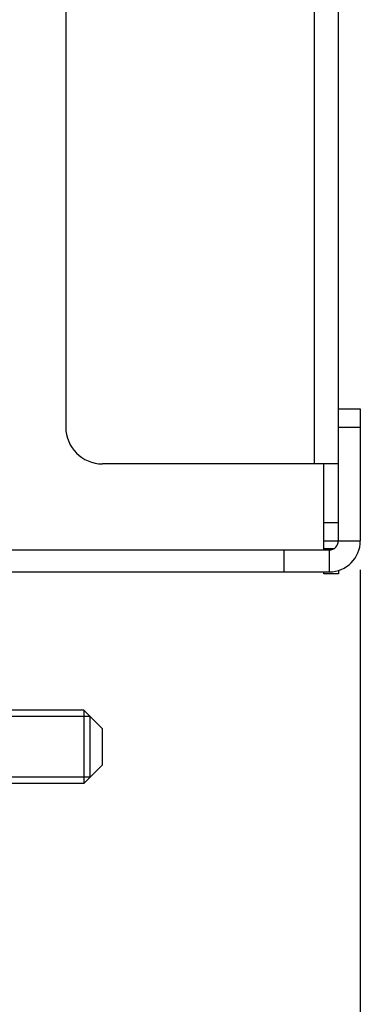
# Model space of a CAD drawing. Units: millimetres. Extents: x -145 to 79, y -234 to 236.
# Drawn here: x -108 to -90, y -192 to -139 of the extents above; entities that cross this region are included whole.
import ezdxf

# ---------------------------------------------------------------- set-up
doc = ezdxf.new("R2010")
doc.units = ezdxf.units.MM
doc.header["$LTSCALE"] = 16.335
doc.layers.get('0').update_dxf_attribs({"linetype": 'CONTINUOUS'})
doc.layers.add('SMUSSO', color=7, linetype='CONTINUOUS')
doc.styles.get("Standard").update_dxf_attribs({"font": 'txt', "width": 0.8})
doc.dimstyles.new('DIMSTYLE_2', dxfattribs={"dimtxt": 3, "dimasz": 3, "dimexe": 1.5, "dimexo": 0.5, "dimgap": 0.75, "dimtad": 1, "dimdec": 1, "dimtxsty": 'STANDARD', "dimblk": '_FILLED', "dimblk1": '_FILLED', "dimblk2": '_FILLED', "dimcen": 0.09, "dimazin": 2, "dimtfac": 1, "dimtdec": 1, "dimtofl": 0, "dimtmove": 0, "dimatfit": 3, "dimldrblk": '_FILLED', "dimfxl": 1, "dimtolj": 1, "dimarcsym": 0})

# ---------------------------------------------------------------- blocks, each defined once
blk = doc.blocks.new('_FILLED')
at = {"color": 0, "linetype": 'BYBLOCK'}
blk.add_solid([(0, 0), (-1, 0.317), (-1, -0.317)], dxfattribs=at)
blk = doc.blocks.new('*D3')
at = {"color": 7, "linetype": 'CONTINUOUS'}
for p, q in [((-89.633, -168.579), (-89.633, -233.75)), ((-129.747, -225.123), (-129.747, -233.75)), ((-129.747, -232.25), (-109.69, -232.25)), ((-89.633, -232.25), (-109.69, -232.25))]:
    blk.add_line(p, q, dxfattribs=at)
at = {"color": 7, "linetype": 'CONTINUOUS', "xscale": 3, "yscale": 3, "zscale": 3}
for p, rotation in [((-129.747, -232.25), 180), ((-89.633, -232.25), 360)]:
    blk.add_blockref('_FILLED', p, dxfattribs=dict(at, rotation=rotation))

msp = doc.modelspace()

# ---------------------------------------------------------------- linework, layer by layer
at = {"color": 7, "linetype": 'CONTINUOUS'}
for p, q in [((-90.833, -166), (-90.833, 161.3)), ((-105.733, -68.1), (-105.733, -160.8)), ((-90.833, -159.8), (-89.633, -159.8)), ((-89.633, -159.8), (-89.633, -167)), ((-90.833, -162.8), (-103.733, -162.8)), ((-91.633, -167.5), (-91.633, -162.8)), ((-90.833, -167), (-90.833, -166)), ((-91.633, -167), (-90.833, -167)), ((-119.097, -167.5), (-91.333, -167.5)), ((-93.792, -168.7), (-93.792, -167.5)), ((-115.247, -168.7), (-91.333, -168.7)), ((-91.633, -168.8), (-91.633, -168.7)), ((-90.833, -168.8), (-91.633, -168.8)), ((-90.833, -168.624), (-90.833, -168.8)), ((-104.747, -176.25), (-114.647, -176.25)), ((-104.397, -176.6), (-114.647, -176.6)), ((-104.397, -179.9), (-104.397, -176.6)), ((-104.397, -179.9), (-114.831, -179.9)), ((-104.747, -180.25), (-115.247, -180.25))]:
    msp.add_line(p, q, dxfattribs=at)
at = {"color": 250, "linetype": 'CONTINUOUS'}
for p, q in [((-92.133, -162.8), (-92.133, -67.1)), ((-90.833, -160.8), (-89.633, -160.8)), ((-91.633, -166), (-90.833, -166)), ((-90.833, -167), (-89.633, -167)), ((-91.633, -167.413), (-91.052, -167.413)), ((-91.333, -167.5), (-91.333, -168.7))]:
    msp.add_line(p, q, dxfattribs=at)
at = {"color": 7, "linetype": 'CONTINUOUS'}
for centre, radius, start, end in [((-103.733, -160.8), 2, 180, 270), ((-91.333, -167), 1.7, 270, 360), ((-91.333, -167), 0.5, 270, 360)]:
    msp.add_arc(centre, radius, start, end, dxfattribs=at)
at = {"layer": 'SMUSSO', "color": 7, "linetype": 'CONTINUOUS'}
for p, q in [((-103.747, -177.25), (-104.747, -176.25)), ((-104.747, -176.25), (-104.747, -180.25)), ((-103.747, -177.25), (-103.747, -179.25)), ((-103.747, -179.25), (-104.747, -180.25))]:
    msp.add_line(p, q, dxfattribs=at)

# ---------------------------------------------------------------- dimensions: what is measured, and where the dimension line sits
at = {"color": 7, "linetype": 'CONTINUOUS'}
dim = msp.add_linear_dim(base=(-129.747, -232.25), p1=(-89.633, -168.079), p2=(-129.747, -224.623), angle=180, dimstyle='DIMSTYLE_2', dxfattribs=at)
dim.commit()
dim.dimension.update_dxf_attribs({"geometry": '*D3', "text_midpoint": (-113.761, -232.25), "dimtype": 160})

doc.saveas('drawing.dxf')
